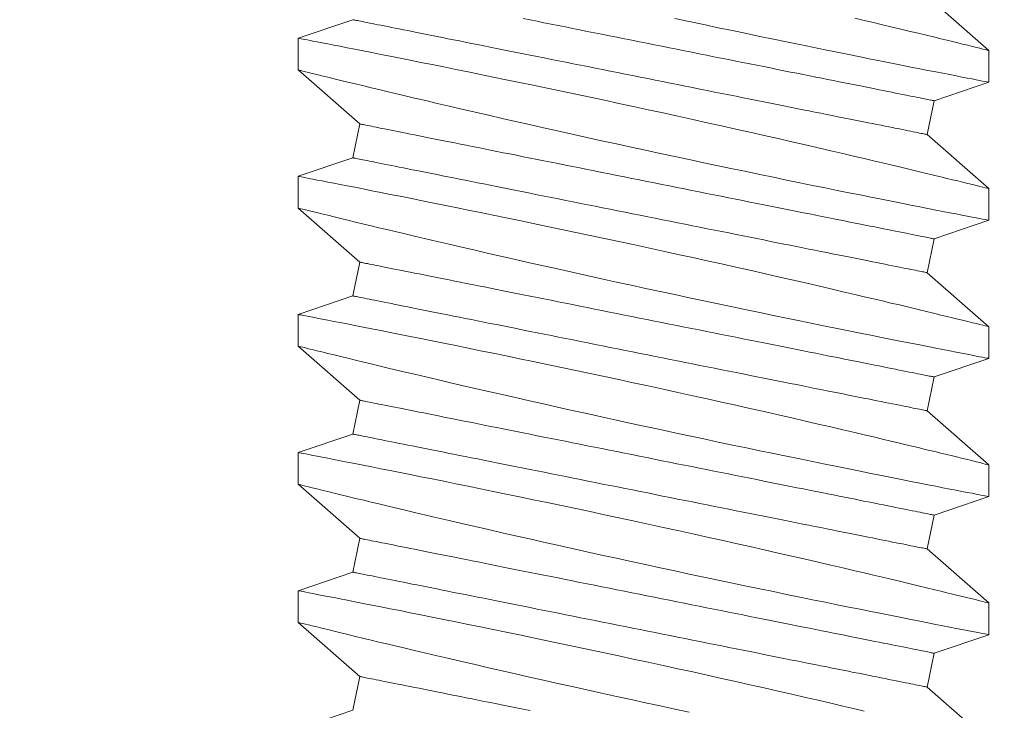
# Model space of a CAD drawing. Extents: x -36 to 303, y -31 to 171.
# Drawn here: x 93 to 94, y 9 to 9 of the extents above; entities that cross this region are included whole.
import ezdxf

# ---------------------------------------------------------------- set-up
doc = ezdxf.new("R2010")
doc.units = 0
doc.header["$MEASUREMENT"] = 0
doc.layers.get('0').update_dxf_attribs({"linetype": 'CONTINUOUS', "lineweight": 15})
doc.layers.get('DEFPOINTS').update_dxf_attribs({"linetype": 'CONTINUOUS'})
doc.layers.add('Text', color=7, linetype='CONTINUOUS')
doc.styles.add('ROMAND', font='romand.shx', dxfattribs={"oblique": 15})
doc.dimstyles.new('ROMAND', dxfattribs={"dimscale": 15, "dimtxt": 0.125, "dimasz": 0.125, "dimexe": 0.0625, "dimexo": 0.0625, "dimgap": 0.09, "dimtad": 0, "dimtih": 1, "dimtoh": 1, "dimdec": 3, "dimzin": 0, "dimdsep": 46, "dimlunit": 4, "dimtxsty": 'ROMAND', "dimcen": 0, "dimadec": 0, "dimazin": 0, "dimtfac": 1, "dimtdec": 3, "dimtofl": 0, "dimtmove": 0, "dimatfit": 3, "dimfxl": 0, "dimtolj": 1, "dimtzin": 0, "dimarcsym": 0})

# ---------------------------------------------------------------- blocks, each defined once
blk = doc.blocks.new('*D5')
at = {"layer": 'DEFPOINTS', "color": 0}
for p in [(92.87353, 12.14379), (93.90734, 11.26582)]:
    blk.add_point(p, dxfattribs=at)
at = {"layer": 'Text', "color": 0, "lineweight": -2}
for p, q in [((98.43381, 7.4217), (94.47901, 10.78033)), ((99.18381, 7.4217), (98.43381, 7.4217))]:
    blk.add_line(p, q, dxfattribs=at)
at = {"layer": 'Text', "color": 0}
blk.add_solid([(94.55992, 10.87561), (94.39809, 10.68505), (93.90734, 11.26582)], dxfattribs=at)
at = {"layer": 'Text', "color": 0, "insert": (106.18143, 7.4217), "char_height": 0.75, "attachment_point": 5, "style": 'ROMAND'}
blk.add_mtext('\\A1;BALLAST MOUNTED ON\\PCAST ALUMINUM BASE', dxfattribs=at)

msp = doc.modelspace()

# ---------------------------------------------------------------- linework, layer by layer
for p, q in [((93.50754, 9.2212), (93.52006, 9.21021)), ((93.37943, 9.21271), (93.39057, 9.21647)), ((93.37943, 9.20624), (93.37943, 9.21271)), ((93.52006, 9.21021), (93.52006, 9.20374)), ((93.39195, 9.19524), (93.37943, 9.20624)), ((93.52006, 9.20374), (93.50892, 9.19997)), ((93.50892, 9.19997), (93.50754, 9.19308)), ((93.39057, 9.18835), (93.39195, 9.19524)), ((93.50754, 9.19308), (93.52006, 9.18208)), ((93.37943, 9.18458), (93.39057, 9.18835)), ((93.37943, 9.17811), (93.37943, 9.18458)), ((93.52006, 9.18208), (93.52006, 9.17562)), ((93.39195, 9.16712), (93.37943, 9.17812)), ((93.52006, 9.17562), (93.50892, 9.17185)), ((93.50892, 9.17185), (93.50754, 9.16495)), ((93.39057, 9.16022), (93.39195, 9.16712)), ((93.50754, 9.16495), (93.52006, 9.15396)), ((93.37943, 9.15646), (93.39057, 9.16022)), ((93.37943, 9.14999), (93.37943, 9.15646)), ((93.52006, 9.15396), (93.52006, 9.14749)), ((93.39195, 9.13899), (93.37943, 9.14999)), ((93.52006, 9.14749), (93.50892, 9.14372)), ((93.50892, 9.14372), (93.50754, 9.13683)), ((93.39057, 9.1321), (93.39195, 9.13899)), ((93.50754, 9.13683), (93.52006, 9.12583)), ((93.37943, 9.12833), (93.39057, 9.1321)), ((93.37943, 9.12186), (93.37943, 9.12833)), ((93.52006, 9.12583), (93.52006, 9.11937)), ((93.39195, 9.11087), (93.37943, 9.12187)), ((93.52006, 9.11937), (93.50892, 9.1156)), ((93.50892, 9.1156), (93.50754, 9.1087)), ((93.39057, 9.10397), (93.39195, 9.11087)), ((93.50754, 9.1087), (93.52006, 9.09771)), ((93.37943, 9.10021), (93.39057, 9.10397)), ((93.37943, 9.09374), (93.37943, 9.10021)), ((93.52006, 9.09771), (93.52006, 9.09124)), ((93.39195, 9.08274), (93.37943, 9.09374)), ((93.52006, 9.09124), (93.50892, 9.08747)), ((93.50892, 9.08747), (93.50754, 9.08058)), ((93.39057, 9.07585), (93.39195, 9.08274)), ((93.50754, 9.08058), (93.52006, 9.06958)), ((93.37943, 9.07208), (93.39057, 9.07585))]:
    msp.add_line(p, q)
at = {"color": 8, "flags": 128}
for points in [[(93.39057, 9.21647), (93.39059, 9.21647), (93.39065, 9.21646), (93.39075, 9.21644), (93.39089, 9.21641), (93.39107, 9.21637), (93.39129, 9.21633), (93.39155, 9.21628), (93.39185, 9.21622), (93.39218, 9.21615), (93.39256, 9.21608), (93.39298, 9.21599), (93.39343, 9.2159), (93.39392, 9.2158), (93.39445, 9.2157), (93.39502, 9.21558), (93.39562, 9.21546), (93.39626, 9.21533), (93.39694, 9.2152), (93.39765, 9.21506), (93.3984, 9.21491), (93.39919, 9.21475), (93.4, 9.21459), (93.40085, 9.21442), (93.40174, 9.21424), (93.40265, 9.21406), (93.4036, 9.21387), (93.40458, 9.21367), (93.40559, 9.21347), (93.40663, 9.21326), (93.4077, 9.21305), (93.40879, 9.21283), (93.40992, 9.2126), (93.41107, 9.21237), (93.41225, 9.21214), (93.41345, 9.2119), (93.41468, 9.21165), (93.41593, 9.2114), (93.4172, 9.21115), (93.41849, 9.21089), (93.41981, 9.21063), (93.42115, 9.21036), (93.4225, 9.21009), (93.42387, 9.20981), (93.42527, 9.20953), (93.42667, 9.20925), (93.42809, 9.20897), (93.42953, 9.20868), (93.43098, 9.20839), (93.43244, 9.2081), (93.43392, 9.2078), (93.4354, 9.20751), (93.43689, 9.20721), (93.4384, 9.20691), (93.43991, 9.20661), (93.44142, 9.2063), (93.44294, 9.206), (93.44447, 9.20569), (93.44599, 9.20539), (93.44752, 9.20508), (93.44905, 9.20478), (93.45059, 9.20447), (93.45212, 9.20416), (93.45364, 9.20386), (93.45517, 9.20355), (93.45669, 9.20325), (93.4582, 9.20295), (93.45971, 9.20264), (93.46121, 9.20234), (93.46271, 9.20205), (93.46419, 9.20175), (93.46567, 9.20145), (93.46713, 9.20116), (93.46858, 9.20087), (93.47001, 9.20058), (93.47144, 9.2003), (93.47284, 9.20002), (93.47423, 9.19974), (93.47561, 9.19947), (93.47696, 9.19919), (93.4783, 9.19893), (93.47961, 9.19866), (93.48091, 9.19841), (93.48218, 9.19815), (93.48343, 9.1979), (93.48466, 9.19766), (93.48586, 9.19742), (93.48704, 9.19718), (93.48819, 9.19695), (93.48931, 9.19672), (93.49041, 9.19651), (93.49148, 9.19629), (93.49252, 9.19608), (93.49353, 9.19588), (93.49451, 9.19569), (93.49546, 9.1955), (93.49637, 9.19531), (93.49726, 9.19514), (93.49811, 9.19497), (93.49892, 9.1948), (93.49971, 9.19465), (93.50045, 9.1945), (93.50117, 9.19435), (93.50184, 9.19422), (93.50249, 9.19409), (93.50309, 9.19397), (93.50366, 9.19386), (93.50419, 9.19375), (93.50468, 9.19365), (93.50513, 9.19356), (93.50555, 9.19348), (93.50593, 9.1934), (93.50626, 9.19333), (93.50656, 9.19327), (93.50682, 9.19322), (93.50704, 9.19318), (93.50722, 9.19314), (93.50736, 9.19312), (93.50746, 9.1931), (93.50752, 9.19308), (93.50754, 9.19308)], [(93.42525, 9.21671), (93.42664, 9.21643), (93.42805, 9.21615), (93.42947, 9.21586), (93.43091, 9.21558), (93.43236, 9.21529), (93.43382, 9.21499), (93.4353, 9.2147), (93.43678, 9.2144), (93.43827, 9.2141), (93.43977, 9.2138), (93.44128, 9.2135), (93.4428, 9.2132), (93.44432, 9.21289), (93.44584, 9.21259), (93.44737, 9.21228), (93.4489, 9.21198), (93.45043, 9.21167), (93.45196, 9.21137), (93.45349, 9.21106), (93.45502, 9.21075), (93.45655, 9.21045), (93.45807, 9.21014), (93.45958, 9.20984), (93.46109, 9.20954), (93.46259, 9.20924), (93.46409, 9.20894), (93.46557, 9.20864), (93.46704, 9.20835), (93.46851, 9.20806), (93.46996, 9.20777), (93.47139, 9.20748), (93.47282, 9.20719), (93.47422, 9.20691), (93.47561, 9.20664), (93.47699, 9.20636), (93.47834, 9.20609), (93.47968, 9.20582), (93.48099, 9.20556), (93.48229, 9.2053), (93.48356, 9.20505), (93.48481, 9.2048), (93.48604, 9.20455), (93.48724, 9.20431), (93.48842, 9.20407), (93.48957, 9.20384), (93.49069, 9.20362), (93.49179, 9.2034), (93.49286, 9.20319), (93.4939, 9.20298), (93.49491, 9.20278), (93.49589, 9.20258), (93.49683, 9.20239), (93.49775, 9.20221), (93.49863, 9.20203), (93.49949, 9.20186), (93.5003, 9.2017), (93.50109, 9.20154), (93.50183, 9.20139), (93.50255, 9.20125), (93.50322, 9.20111), (93.50386, 9.20099), (93.50447, 9.20086), (93.50504, 9.20075), (93.50557, 9.20064), (93.50606, 9.20055), (93.50651, 9.20046), (93.50693, 9.20037), (93.50731, 9.2003), (93.50764, 9.20023), (93.50794, 9.20017), (93.5082, 9.20012), (93.50842, 9.20007), (93.5086, 9.20004), (93.50874, 9.20001), (93.50884, 9.19999), (93.5089, 9.19998), (93.50892, 9.19997)], [(93.52004, 9.20374), (93.52004, 9.20374), (93.51991, 9.20377), (93.51965, 9.20382), (93.51927, 9.20389), (93.51879, 9.20399), (93.51819, 9.2041), (93.51747, 9.20424), (93.51665, 9.2044), (93.51568, 9.20459), (93.5146, 9.2048), (93.51341, 9.20503), (93.5121, 9.20529), (93.51073, 9.20556), (93.50925, 9.20585), (93.50767, 9.20616), (93.506, 9.20649), (93.50418, 9.20684), (93.50227, 9.20722), (93.50027, 9.20762), (93.49819, 9.20804), (93.49605, 9.20846), (93.49384, 9.20891), (93.49155, 9.20937), (93.4892, 9.20984), (93.48671, 9.21035), (93.48416, 9.21087), (93.48155, 9.2114), (93.47889, 9.21195), (93.4762, 9.21251), (93.47346, 9.21307), (93.47069, 9.21365), (93.46788, 9.21424), (93.46497, 9.21485), (93.46203, 9.21547), (93.45906, 9.2161), (93.45609, 9.21674)], [(93.49276, 9.21678), (93.49469, 9.21632), (93.49656, 9.21588), (93.49838, 9.21545), (93.50014, 9.21503), (93.50184, 9.21463), (93.50379, 9.21416), (93.50564, 9.21372), (93.50739, 9.2133), (93.50904, 9.2129), (93.51032, 9.21259), (93.51153, 9.2123), (93.51267, 9.21202), (93.51373, 9.21176), (93.51471, 9.21152), (93.51576, 9.21126), (93.51671, 9.21103), (93.51754, 9.21083), (93.51825, 9.21065), (93.51887, 9.2105), (93.51935, 9.21038), (93.51971, 9.21029), (93.51995, 9.21023), (93.52005, 9.21021), (93.52004, 9.21021)], [(93.37943, 9.21271), (93.37943, 9.21271), (93.3795, 9.21269), (93.37969, 9.21266), (93.37999, 9.2126), (93.38041, 9.21252), (93.38094, 9.21241), (93.38161, 9.21228), (93.3824, 9.21213), (93.38331, 9.21196), (93.38433, 9.21176), (93.38544, 9.21154), (93.38665, 9.2113), (93.38797, 9.21105), (93.38939, 9.21077), (93.39095, 9.21046), (93.39262, 9.21013), (93.39438, 9.20979), (93.39624, 9.20942), (93.39815, 9.20904), (93.40015, 9.20864), (93.40224, 9.20823), (93.40439, 9.20779), (93.40669, 9.20733), (93.40906, 9.20685), (93.41151, 9.20636), (93.41401, 9.20585), (93.41655, 9.20533), (93.41915, 9.2048), (93.4218, 9.20425), (93.42449, 9.20369), (93.4273, 9.20311), (93.43015, 9.20251), (93.43303, 9.20191), (93.43594, 9.2013), (93.43885, 9.20068), (93.44178, 9.20006), (93.44472, 9.19943), (93.44766, 9.19879), (93.45069, 9.19814), (93.45373, 9.19748), (93.45675, 9.19682), (93.45976, 9.19615), (93.4627, 9.1955), (93.46562, 9.19485), (93.46852, 9.19421), (93.47138, 9.19356), (93.47428, 9.19291), (93.47714, 9.19226), (93.47995, 9.19162), (93.4827, 9.19099), (93.48531, 9.19038), (93.48786, 9.18979), (93.49035, 9.18921), (93.49276, 9.18865), (93.49469, 9.1882), (93.49656, 9.18776), (93.49838, 9.18732), (93.50014, 9.18691), (93.50184, 9.1865), (93.50379, 9.18604), (93.50564, 9.18559), (93.50739, 9.18517), (93.50904, 9.18477), (93.51032, 9.18446), (93.51153, 9.18417), (93.51267, 9.18389), (93.51373, 9.18364), (93.51471, 9.1834), (93.51576, 9.18314), (93.51671, 9.18291), (93.51754, 9.1827), (93.51825, 9.18253), (93.51887, 9.18238), (93.51935, 9.18225), (93.51971, 9.18217), (93.51995, 9.18211), (93.52005, 9.18208), (93.52004, 9.18208)], [(93.52004, 9.17562), (93.52004, 9.17562), (93.51991, 9.17564), (93.51965, 9.17569), (93.51927, 9.17577), (93.51879, 9.17586), (93.51819, 9.17598), (93.51747, 9.17612), (93.51665, 9.17628), (93.51568, 9.17646), (93.5146, 9.17667), (93.51341, 9.17691), (93.5121, 9.17716), (93.51073, 9.17743), (93.50925, 9.17772), (93.50767, 9.17803), (93.506, 9.17836), (93.50418, 9.17872), (93.50227, 9.1791), (93.50027, 9.17949), (93.49819, 9.17991), (93.49605, 9.18034), (93.49384, 9.18078), (93.49155, 9.18124), (93.4892, 9.18172), (93.48671, 9.18222), (93.48416, 9.18274), (93.48155, 9.18328), (93.47889, 9.18383), (93.4762, 9.18438), (93.47346, 9.18495), (93.47069, 9.18553), (93.46788, 9.18611), (93.46497, 9.18673), (93.46203, 9.18735), (93.45906, 9.18798), (93.45609, 9.18861), (93.45313, 9.18925), (93.45016, 9.18989), (93.4472, 9.19053), (93.44424, 9.19118), (93.44121, 9.19184), (93.43819, 9.19251), (93.4352, 9.19317), (93.43223, 9.19383), (93.42935, 9.19448), (93.42651, 9.19512), (93.4237, 9.19576), (93.42095, 9.19638), (93.41816, 9.19702), (93.41544, 9.19765), (93.41277, 9.19826), (93.41018, 9.19887), (93.40775, 9.19943), (93.40539, 9.19999), (93.40311, 9.20052), (93.40091, 9.20104), (93.39916, 9.20146), (93.39748, 9.20186), (93.39585, 9.20225), (93.39429, 9.20262), (93.3928, 9.20298), (93.39112, 9.20339), (93.38955, 9.20377), (93.38807, 9.20412), (93.38671, 9.20446), (93.38542, 9.20477), (93.38425, 9.20506), (93.3832, 9.20532), (93.38227, 9.20554), (93.38152, 9.20573), (93.38088, 9.20589), (93.38035, 9.20601), (93.37994, 9.20612), (93.37965, 9.20619), (93.37948, 9.20623), (93.37944, 9.20624)], [(93.39195, 9.19524), (93.39197, 9.19524), (93.39203, 9.19523), (93.39213, 9.19521), (93.39227, 9.19518), (93.39245, 9.19514), (93.39267, 9.1951), (93.39293, 9.19505), (93.39322, 9.19499), (93.39356, 9.19492), (93.39394, 9.19485), (93.39435, 9.19476), (93.39481, 9.19467), (93.3953, 9.19457), (93.39583, 9.19447), (93.3964, 9.19435), (93.397, 9.19423), (93.39764, 9.1941), (93.39832, 9.19397), (93.39903, 9.19383), (93.39978, 9.19368), (93.40056, 9.19352), (93.40138, 9.19336), (93.40223, 9.19319), (93.40312, 9.19301), (93.40403, 9.19283), (93.40498, 9.19264), (93.40596, 9.19244), (93.40697, 9.19224), (93.40801, 9.19203), (93.40908, 9.19182), (93.41017, 9.1916), (93.4113, 9.19137), (93.41245, 9.19114), (93.41363, 9.19091), (93.41483, 9.19067), (93.41606, 9.19042), (93.41731, 9.19017), (93.41858, 9.18992), (93.41987, 9.18966), (93.42119, 9.18939), (93.42253, 9.18913), (93.42388, 9.18886), (93.42525, 9.18858), (93.42664, 9.1883), (93.42805, 9.18802), (93.42947, 9.18774), (93.43091, 9.18745), (93.43236, 9.18716), (93.43382, 9.18687), (93.4353, 9.18657), (93.43678, 9.18628), (93.43827, 9.18598), (93.43977, 9.18568), (93.44128, 9.18538), (93.4428, 9.18507), (93.44432, 9.18477), (93.44584, 9.18446), (93.44737, 9.18416), (93.4489, 9.18385), (93.45043, 9.18355), (93.45196, 9.18324), (93.45349, 9.18293), (93.45502, 9.18263), (93.45655, 9.18232), (93.45807, 9.18202), (93.45958, 9.18172), (93.46109, 9.18141), (93.46259, 9.18111), (93.46409, 9.18082), (93.46557, 9.18052), (93.46704, 9.18022), (93.46851, 9.17993), (93.46996, 9.17964), (93.47139, 9.17935), (93.47282, 9.17907), (93.47422, 9.17879), (93.47561, 9.17851), (93.47699, 9.17824), (93.47834, 9.17796), (93.47968, 9.1777), (93.48099, 9.17743), (93.48229, 9.17718), (93.48356, 9.17692), (93.48481, 9.17667), (93.48604, 9.17643), (93.48724, 9.17618), (93.48842, 9.17595), (93.48957, 9.17572), (93.49069, 9.17549), (93.49179, 9.17527), (93.49286, 9.17506), (93.4939, 9.17485), (93.49491, 9.17465), (93.49589, 9.17446), (93.49683, 9.17427), (93.49775, 9.17408), (93.49863, 9.17391), (93.49949, 9.17374), (93.5003, 9.17357), (93.50109, 9.17342), (93.50183, 9.17327), (93.50255, 9.17312), (93.50322, 9.17299), (93.50386, 9.17286), (93.50447, 9.17274), (93.50504, 9.17263), (93.50557, 9.17252), (93.50606, 9.17242), (93.50651, 9.17233), (93.50693, 9.17225), (93.50731, 9.17217), (93.50764, 9.1721), (93.50794, 9.17204), (93.5082, 9.17199), (93.50842, 9.17195), (93.5086, 9.17191), (93.50874, 9.17188), (93.50884, 9.17186), (93.5089, 9.17185), (93.50892, 9.17185)], [(93.39057, 9.18835), (93.39059, 9.18835), (93.39065, 9.18833), (93.39075, 9.18831), (93.39089, 9.18828), (93.39107, 9.18825), (93.39129, 9.18821), (93.39155, 9.18815), (93.39185, 9.18809), (93.39218, 9.18803), (93.39256, 9.18795), (93.39298, 9.18787), (93.39343, 9.18778), (93.39392, 9.18768), (93.39445, 9.18757), (93.39502, 9.18746), (93.39562, 9.18734), (93.39626, 9.18721), (93.39694, 9.18707), (93.39765, 9.18693), (93.3984, 9.18678), (93.39919, 9.18663), (93.4, 9.18646), (93.40085, 9.18629), (93.40174, 9.18612), (93.40265, 9.18593), (93.4036, 9.18574), (93.40458, 9.18555), (93.40559, 9.18534), (93.40663, 9.18514), (93.4077, 9.18492), (93.40879, 9.1847), (93.40992, 9.18448), (93.41107, 9.18425), (93.41225, 9.18401), (93.41345, 9.18377), (93.41468, 9.18353), (93.41593, 9.18328), (93.4172, 9.18302), (93.41849, 9.18276), (93.41981, 9.1825), (93.42115, 9.18223), (93.4225, 9.18196), (93.42387, 9.18169), (93.42527, 9.18141), (93.42667, 9.18113), (93.42809, 9.18084), (93.42953, 9.18056), (93.43098, 9.18027), (93.43244, 9.17997), (93.43392, 9.17968), (93.4354, 9.17938), (93.43689, 9.17908), (93.4384, 9.17878), (93.43991, 9.17848), (93.44142, 9.17818), (93.44294, 9.17787), (93.44447, 9.17757), (93.44599, 9.17726), (93.44752, 9.17696), (93.44905, 9.17665), (93.45059, 9.17635), (93.45212, 9.17604), (93.45364, 9.17573), (93.45517, 9.17543), (93.45669, 9.17512), (93.4582, 9.17482), (93.45971, 9.17452), (93.46121, 9.17422), (93.46271, 9.17392), (93.46419, 9.17362), (93.46567, 9.17333), (93.46713, 9.17304), (93.46858, 9.17275), (93.47001, 9.17246), (93.47144, 9.17218), (93.47284, 9.17189), (93.47423, 9.17162), (93.47561, 9.17134), (93.47696, 9.17107), (93.4783, 9.1708), (93.47961, 9.17054), (93.48091, 9.17028), (93.48218, 9.17003), (93.48343, 9.16978), (93.48466, 9.16953), (93.48586, 9.16929), (93.48704, 9.16905), (93.48819, 9.16882), (93.48931, 9.1686), (93.49041, 9.16838), (93.49148, 9.16817), (93.49252, 9.16796), (93.49353, 9.16776), (93.49451, 9.16756), (93.49546, 9.16737), (93.49637, 9.16719), (93.49726, 9.16701), (93.49811, 9.16684), (93.49892, 9.16668), (93.49971, 9.16652), (93.50045, 9.16637), (93.50117, 9.16623), (93.50184, 9.16609), (93.50249, 9.16597), (93.50309, 9.16584), (93.50366, 9.16573), (93.50419, 9.16562), (93.50468, 9.16553), (93.50513, 9.16544), (93.50555, 9.16535), (93.50593, 9.16528), (93.50626, 9.16521), (93.50656, 9.16515), (93.50682, 9.1651), (93.50704, 9.16505), (93.50722, 9.16502), (93.50736, 9.16499), (93.50746, 9.16497), (93.50752, 9.16496), (93.50754, 9.16495)], [(93.37943, 9.18458), (93.37943, 9.18458), (93.3795, 9.18457), (93.37969, 9.18453), (93.37999, 9.18447), (93.38041, 9.18439), (93.38094, 9.18429), (93.38161, 9.18416), (93.3824, 9.18401), (93.38331, 9.18383), (93.38433, 9.18363), (93.38544, 9.18342), (93.38665, 9.18318), (93.38797, 9.18292), (93.38939, 9.18264), (93.39095, 9.18234), (93.39262, 9.18201), (93.39438, 9.18166), (93.39624, 9.18129), (93.39815, 9.18091), (93.40015, 9.18052), (93.40224, 9.1801), (93.40439, 9.17967), (93.40669, 9.17921), (93.40906, 9.17873), (93.41151, 9.17823), (93.41401, 9.17772), (93.41655, 9.1772), (93.41915, 9.17667), (93.4218, 9.17613), (93.42449, 9.17557), (93.4273, 9.17498), (93.43015, 9.17439), (93.43303, 9.17378), (93.43594, 9.17317), (93.43885, 9.17255), (93.44178, 9.17193), (93.44472, 9.1713), (93.44766, 9.17067), (93.45069, 9.17001), (93.45373, 9.16935), (93.45675, 9.16869), (93.45976, 9.16803), (93.4627, 9.16738), (93.46562, 9.16673), (93.46852, 9.16608), (93.47138, 9.16544), (93.47428, 9.16478), (93.47714, 9.16413), (93.47995, 9.16349), (93.4827, 9.16286), (93.48531, 9.16226), (93.48786, 9.16167), (93.49035, 9.16109), (93.49276, 9.16053), (93.49469, 9.16007), (93.49656, 9.15963), (93.49838, 9.1592), (93.50014, 9.15878), (93.50184, 9.15838), (93.50379, 9.15791), (93.50564, 9.15747), (93.50739, 9.15705), (93.50904, 9.15665), (93.51032, 9.15634), (93.51153, 9.15605), (93.51267, 9.15577), (93.51373, 9.15551), (93.51471, 9.15527), (93.51576, 9.15501), (93.51671, 9.15478), (93.51754, 9.15458), (93.51825, 9.1544), (93.51887, 9.15425), (93.51935, 9.15413), (93.51971, 9.15404), (93.51995, 9.15398), (93.52005, 9.15396), (93.52004, 9.15396)], [(93.52004, 9.14749), (93.52004, 9.14749), (93.51991, 9.14752), (93.51965, 9.14757), (93.51927, 9.14764), (93.51879, 9.14774), (93.51819, 9.14785), (93.51747, 9.14799), (93.51665, 9.14815), (93.51568, 9.14834), (93.5146, 9.14855), (93.51341, 9.14878), (93.5121, 9.14904), (93.51073, 9.14931), (93.50925, 9.1496), (93.50767, 9.14991), (93.506, 9.15024), (93.50418, 9.15059), (93.50227, 9.15097), (93.50027, 9.15137), (93.49819, 9.15179), (93.49605, 9.15221), (93.49384, 9.15266), (93.49155, 9.15312), (93.4892, 9.15359), (93.48671, 9.1541), (93.48416, 9.15462), (93.48155, 9.15515), (93.47889, 9.1557), (93.4762, 9.15626), (93.47346, 9.15682), (93.47069, 9.1574), (93.46788, 9.15799), (93.46497, 9.1586), (93.46203, 9.15922), (93.45906, 9.15985), (93.45609, 9.16049), (93.45313, 9.16112), (93.45016, 9.16176), (93.4472, 9.16241), (93.44424, 9.16305), (93.44121, 9.16372), (93.43819, 9.16438), (93.4352, 9.16505), (93.43223, 9.16571), (93.42935, 9.16635), (93.42651, 9.16699), (93.4237, 9.16763), (93.42095, 9.16826), (93.41816, 9.16889), (93.41544, 9.16952), (93.41277, 9.17014), (93.41018, 9.17074), (93.40775, 9.17131), (93.40539, 9.17186), (93.40311, 9.1724), (93.40091, 9.17292), (93.39916, 9.17333), (93.39748, 9.17374), (93.39585, 9.17412), (93.39429, 9.1745), (93.3928, 9.17486), (93.39112, 9.17526), (93.38955, 9.17564), (93.38807, 9.176), (93.38671, 9.17633), (93.38542, 9.17665), (93.38425, 9.17693), (93.3832, 9.17719), (93.38227, 9.17742), (93.38152, 9.1776), (93.38088, 9.17776), (93.38035, 9.17789), (93.37994, 9.17799), (93.37965, 9.17806), (93.37948, 9.17811), (93.37944, 9.17811)], [(93.39195, 9.16712), (93.39197, 9.16711), (93.39203, 9.1671), (93.39213, 9.16708), (93.39227, 9.16705), (93.39245, 9.16702), (93.39267, 9.16697), (93.39293, 9.16692), (93.39322, 9.16686), (93.39356, 9.1668), (93.39394, 9.16672), (93.39435, 9.16664), (93.39481, 9.16655), (93.3953, 9.16645), (93.39583, 9.16634), (93.3964, 9.16623), (93.397, 9.16611), (93.39764, 9.16598), (93.39832, 9.16584), (93.39903, 9.1657), (93.39978, 9.16555), (93.40056, 9.1654), (93.40138, 9.16523), (93.40223, 9.16506), (93.40312, 9.16488), (93.40403, 9.1647), (93.40498, 9.16451), (93.40596, 9.16432), (93.40697, 9.16411), (93.40801, 9.16391), (93.40908, 9.16369), (93.41017, 9.16347), (93.4113, 9.16325), (93.41245, 9.16302), (93.41363, 9.16278), (93.41483, 9.16254), (93.41606, 9.1623), (93.41731, 9.16205), (93.41858, 9.16179), (93.41987, 9.16153), (93.42119, 9.16127), (93.42253, 9.161), (93.42388, 9.16073), (93.42525, 9.16046), (93.42664, 9.16018), (93.42805, 9.1599), (93.42947, 9.15961), (93.43091, 9.15933), (93.43236, 9.15904), (93.43382, 9.15874), (93.4353, 9.15845), (93.43678, 9.15815), (93.43827, 9.15785), (93.43977, 9.15755), (93.44128, 9.15725), (93.4428, 9.15695), (93.44432, 9.15664), (93.44584, 9.15634), (93.44737, 9.15603), (93.4489, 9.15573), (93.45043, 9.15542), (93.45196, 9.15512), (93.45349, 9.15481), (93.45502, 9.1545), (93.45655, 9.1542), (93.45807, 9.15389), (93.45958, 9.15359), (93.46109, 9.15329), (93.46259, 9.15299), (93.46409, 9.15269), (93.46557, 9.15239), (93.46704, 9.1521), (93.46851, 9.15181), (93.46996, 9.15152), (93.47139, 9.15123), (93.47282, 9.15094), (93.47422, 9.15066), (93.47561, 9.15039), (93.47699, 9.15011), (93.47834, 9.14984), (93.47968, 9.14957), (93.48099, 9.14931), (93.48229, 9.14905), (93.48356, 9.1488), (93.48481, 9.14855), (93.48604, 9.1483), (93.48724, 9.14806), (93.48842, 9.14782), (93.48957, 9.14759), (93.49069, 9.14737), (93.49179, 9.14715), (93.49286, 9.14694), (93.4939, 9.14673), (93.49491, 9.14653), (93.49589, 9.14633), (93.49683, 9.14614), (93.49775, 9.14596), (93.49863, 9.14578), (93.49949, 9.14561), (93.5003, 9.14545), (93.50109, 9.14529), (93.50183, 9.14514), (93.50255, 9.145), (93.50322, 9.14486), (93.50386, 9.14473), (93.50447, 9.14461), (93.50504, 9.1445), (93.50557, 9.14439), (93.50606, 9.1443), (93.50651, 9.14421), (93.50693, 9.14412), (93.50731, 9.14405), (93.50764, 9.14398), (93.50794, 9.14392), (93.5082, 9.14387), (93.50842, 9.14382), (93.5086, 9.14379), (93.50874, 9.14376), (93.50884, 9.14374), (93.5089, 9.14373), (93.50892, 9.14372)], [(93.39057, 9.16022), (93.39059, 9.16022), (93.39065, 9.16021), (93.39075, 9.16019), (93.39089, 9.16016), (93.39107, 9.16012), (93.39129, 9.16008), (93.39155, 9.16003), (93.39185, 9.15997), (93.39218, 9.1599), (93.39256, 9.15983), (93.39298, 9.15974), (93.39343, 9.15965), (93.39392, 9.15955), (93.39445, 9.15945), (93.39502, 9.15933), (93.39562, 9.15921), (93.39626, 9.15908), (93.39694, 9.15895), (93.39765, 9.15881), (93.3984, 9.15866), (93.39919, 9.1585), (93.4, 9.15834), (93.40085, 9.15817), (93.40174, 9.15799), (93.40265, 9.15781), (93.4036, 9.15762), (93.40458, 9.15742), (93.40559, 9.15722), (93.40663, 9.15701), (93.4077, 9.1568), (93.40879, 9.15658), (93.40992, 9.15635), (93.41107, 9.15612), (93.41225, 9.15589), (93.41345, 9.15565), (93.41468, 9.1554), (93.41593, 9.15515), (93.4172, 9.1549), (93.41849, 9.15464), (93.41981, 9.15438), (93.42115, 9.15411), (93.4225, 9.15384), (93.42387, 9.15356), (93.42527, 9.15328), (93.42667, 9.153), (93.42809, 9.15272), (93.42953, 9.15243), (93.43098, 9.15214), (93.43244, 9.15185), (93.43392, 9.15155), (93.4354, 9.15126), (93.43689, 9.15096), (93.4384, 9.15066), (93.43991, 9.15036), (93.44142, 9.15005), (93.44294, 9.14975), (93.44447, 9.14944), (93.44599, 9.14914), (93.44752, 9.14883), (93.44905, 9.14853), (93.45059, 9.14822), (93.45212, 9.14791), (93.45364, 9.14761), (93.45517, 9.1473), (93.45669, 9.147), (93.4582, 9.1467), (93.45971, 9.14639), (93.46121, 9.14609), (93.46271, 9.1458), (93.46419, 9.1455), (93.46567, 9.1452), (93.46713, 9.14491), (93.46858, 9.14462), (93.47001, 9.14433), (93.47144, 9.14405), (93.47284, 9.14377), (93.47423, 9.14349), (93.47561, 9.14322), (93.47696, 9.14294), (93.4783, 9.14268), (93.47961, 9.14241), (93.48091, 9.14216), (93.48218, 9.1419), (93.48343, 9.14165), (93.48466, 9.14141), (93.48586, 9.14117), (93.48704, 9.14093), (93.48819, 9.1407), (93.48931, 9.14047), (93.49041, 9.14026), (93.49148, 9.14004), (93.49252, 9.13983), (93.49353, 9.13963), (93.49451, 9.13944), (93.49546, 9.13925), (93.49637, 9.13906), (93.49726, 9.13889), (93.49811, 9.13872), (93.49892, 9.13855), (93.49971, 9.1384), (93.50045, 9.13825), (93.50117, 9.1381), (93.50184, 9.13797), (93.50249, 9.13784), (93.50309, 9.13772), (93.50366, 9.13761), (93.50419, 9.1375), (93.50468, 9.1374), (93.50513, 9.13731), (93.50555, 9.13723), (93.50593, 9.13715), (93.50626, 9.13708), (93.50656, 9.13702), (93.50682, 9.13697), (93.50704, 9.13693), (93.50722, 9.13689), (93.50736, 9.13687), (93.50746, 9.13685), (93.50752, 9.13683), (93.50754, 9.13683)], [(93.37943, 9.15646), (93.37943, 9.15646), (93.3795, 9.15644), (93.37969, 9.15641), (93.37999, 9.15635), (93.38041, 9.15627), (93.38094, 9.15616), (93.38161, 9.15603), (93.3824, 9.15588), (93.38331, 9.15571), (93.38433, 9.15551), (93.38544, 9.15529), (93.38665, 9.15505), (93.38797, 9.1548), (93.38939, 9.15452), (93.39095, 9.15421), (93.39262, 9.15388), (93.39438, 9.15354), (93.39624, 9.15317), (93.39815, 9.15279), (93.40015, 9.15239), (93.40224, 9.15198), (93.40439, 9.15154), (93.40669, 9.15108), (93.40906, 9.1506), (93.41151, 9.15011), (93.41401, 9.1496), (93.41655, 9.14908), (93.41915, 9.14855), (93.4218, 9.148), (93.42449, 9.14744), (93.4273, 9.14686), (93.43015, 9.14626), (93.43303, 9.14566), (93.43594, 9.14505), (93.43885, 9.14443), (93.44178, 9.14381), (93.44472, 9.14318), (93.44766, 9.14254), (93.45069, 9.14189), (93.45373, 9.14123), (93.45675, 9.14057), (93.45976, 9.1399), (93.4627, 9.13925), (93.46562, 9.1386), (93.46852, 9.13796), (93.47138, 9.13731), (93.47428, 9.13666), (93.47714, 9.13601), (93.47995, 9.13537), (93.4827, 9.13474), (93.48531, 9.13413), (93.48786, 9.13354), (93.49035, 9.13296), (93.49276, 9.1324), (93.49469, 9.13195), (93.49656, 9.13151), (93.49838, 9.13107), (93.50014, 9.13066), (93.50184, 9.13025), (93.50379, 9.12979), (93.50564, 9.12934), (93.50739, 9.12892), (93.50904, 9.12852), (93.51032, 9.12821), (93.51153, 9.12792), (93.51267, 9.12764), (93.51373, 9.12739), (93.51471, 9.12715), (93.51576, 9.12689), (93.51671, 9.12666), (93.51754, 9.12645), (93.51825, 9.12628), (93.51887, 9.12613), (93.51935, 9.126), (93.51971, 9.12592), (93.51995, 9.12586), (93.52005, 9.12583), (93.52004, 9.12583)], [(93.52004, 9.11937), (93.52004, 9.11937), (93.51991, 9.11939), (93.51965, 9.11944), (93.51927, 9.11952), (93.51879, 9.11961), (93.51819, 9.11973), (93.51747, 9.11987), (93.51665, 9.12003), (93.51568, 9.12021), (93.5146, 9.12042), (93.51341, 9.12066), (93.5121, 9.12091), (93.51073, 9.12118), (93.50925, 9.12147), (93.50767, 9.12178), (93.506, 9.12211), (93.50418, 9.12247), (93.50227, 9.12285), (93.50027, 9.12324), (93.49819, 9.12366), (93.49605, 9.12409), (93.49384, 9.12453), (93.49155, 9.12499), (93.4892, 9.12547), (93.48671, 9.12597), (93.48416, 9.12649), (93.48155, 9.12703), (93.47889, 9.12758), (93.4762, 9.12813), (93.47346, 9.1287), (93.47069, 9.12928), (93.46788, 9.12986), (93.46497, 9.13048), (93.46203, 9.1311), (93.45906, 9.13173), (93.45609, 9.13236), (93.45313, 9.133), (93.45016, 9.13364), (93.4472, 9.13428), (93.44424, 9.13493), (93.44121, 9.13559), (93.43819, 9.13626), (93.4352, 9.13692), (93.43223, 9.13758), (93.42935, 9.13823), (93.42651, 9.13887), (93.4237, 9.13951), (93.42095, 9.14013), (93.41816, 9.14077), (93.41544, 9.1414), (93.41277, 9.14201), (93.41018, 9.14262), (93.40775, 9.14318), (93.40539, 9.14374), (93.40311, 9.14427), (93.40091, 9.14479), (93.39916, 9.14521), (93.39748, 9.14561), (93.39585, 9.146), (93.39429, 9.14637), (93.3928, 9.14673), (93.39112, 9.14714), (93.38955, 9.14752), (93.38807, 9.14787), (93.38671, 9.14821), (93.38542, 9.14852), (93.38425, 9.14881), (93.3832, 9.14907), (93.38227, 9.14929), (93.38152, 9.14948), (93.38088, 9.14964), (93.38035, 9.14976), (93.37994, 9.14987), (93.37965, 9.14994), (93.37948, 9.14998), (93.37944, 9.14999)], [(93.39195, 9.13899), (93.39197, 9.13899), (93.39203, 9.13898), (93.39213, 9.13896), (93.39227, 9.13893), (93.39245, 9.13889), (93.39267, 9.13885), (93.39293, 9.1388), (93.39322, 9.13874), (93.39356, 9.13867), (93.39394, 9.1386), (93.39435, 9.13851), (93.39481, 9.13842), (93.3953, 9.13832), (93.39583, 9.13822), (93.3964, 9.1381), (93.397, 9.13798), (93.39764, 9.13785), (93.39832, 9.13772), (93.39903, 9.13758), (93.39978, 9.13743), (93.40056, 9.13727), (93.40138, 9.13711), (93.40223, 9.13694), (93.40312, 9.13676), (93.40403, 9.13658), (93.40498, 9.13639), (93.40596, 9.13619), (93.40697, 9.13599), (93.40801, 9.13578), (93.40908, 9.13557), (93.41017, 9.13535), (93.4113, 9.13512), (93.41245, 9.13489), (93.41363, 9.13466), (93.41483, 9.13442), (93.41606, 9.13417), (93.41731, 9.13392), (93.41858, 9.13367), (93.41987, 9.13341), (93.42119, 9.13314), (93.42253, 9.13288), (93.42388, 9.13261), (93.42525, 9.13233), (93.42664, 9.13205), (93.42805, 9.13177), (93.42947, 9.13149), (93.43091, 9.1312), (93.43236, 9.13091), (93.43382, 9.13062), (93.4353, 9.13032), (93.43678, 9.13003), (93.43827, 9.12973), (93.43977, 9.12943), (93.44128, 9.12913), (93.4428, 9.12882), (93.44432, 9.12852), (93.44584, 9.12821), (93.44737, 9.12791), (93.4489, 9.1276), (93.45043, 9.1273), (93.45196, 9.12699), (93.45349, 9.12668), (93.45502, 9.12638), (93.45655, 9.12607), (93.45807, 9.12577), (93.45958, 9.12547), (93.46109, 9.12516), (93.46259, 9.12486), (93.46409, 9.12457), (93.46557, 9.12427), (93.46704, 9.12397), (93.46851, 9.12368), (93.46996, 9.12339), (93.47139, 9.1231), (93.47282, 9.12282), (93.47422, 9.12254), (93.47561, 9.12226), (93.47699, 9.12199), (93.47834, 9.12171), (93.47968, 9.12145), (93.48099, 9.12118), (93.48229, 9.12093), (93.48356, 9.12067), (93.48481, 9.12042), (93.48604, 9.12018), (93.48724, 9.11993), (93.48842, 9.1197), (93.48957, 9.11947), (93.49069, 9.11924), (93.49179, 9.11902), (93.49286, 9.11881), (93.4939, 9.1186), (93.49491, 9.1184), (93.49589, 9.11821), (93.49683, 9.11802), (93.49775, 9.11783), (93.49863, 9.11766), (93.49949, 9.11749), (93.5003, 9.11732), (93.50109, 9.11717), (93.50183, 9.11702), (93.50255, 9.11687), (93.50322, 9.11674), (93.50386, 9.11661), (93.50447, 9.11649), (93.50504, 9.11638), (93.50557, 9.11627), (93.50606, 9.11617), (93.50651, 9.11608), (93.50693, 9.116), (93.50731, 9.11592), (93.50764, 9.11585), (93.50794, 9.11579), (93.5082, 9.11574), (93.50842, 9.1157), (93.5086, 9.11566), (93.50874, 9.11563), (93.50884, 9.11561), (93.5089, 9.1156), (93.50892, 9.1156)], [(93.39057, 9.1321), (93.39059, 9.1321), (93.39065, 9.13208), (93.39075, 9.13206), (93.39089, 9.13203), (93.39107, 9.132), (93.39129, 9.13196), (93.39155, 9.1319), (93.39185, 9.13184), (93.39218, 9.13178), (93.39256, 9.1317), (93.39298, 9.13162), (93.39343, 9.13153), (93.39392, 9.13143), (93.39445, 9.13132), (93.39502, 9.13121), (93.39562, 9.13109), (93.39626, 9.13096), (93.39694, 9.13082), (93.39765, 9.13068), (93.3984, 9.13053), (93.39919, 9.13038), (93.4, 9.13021), (93.40085, 9.13004), (93.40174, 9.12987), (93.40265, 9.12968), (93.4036, 9.12949), (93.40458, 9.1293), (93.40559, 9.12909), (93.40663, 9.12889), (93.4077, 9.12867), (93.40879, 9.12845), (93.40992, 9.12823), (93.41107, 9.128), (93.41225, 9.12776), (93.41345, 9.12752), (93.41468, 9.12728), (93.41593, 9.12703), (93.4172, 9.12677), (93.41849, 9.12651), (93.41981, 9.12625), (93.42115, 9.12598), (93.4225, 9.12571), (93.42387, 9.12544), (93.42527, 9.12516), (93.42667, 9.12488), (93.42809, 9.12459), (93.42953, 9.12431), (93.43098, 9.12402), (93.43244, 9.12372), (93.43392, 9.12343), (93.4354, 9.12313), (93.43689, 9.12283), (93.4384, 9.12253), (93.43991, 9.12223), (93.44142, 9.12193), (93.44294, 9.12162), (93.44447, 9.12132), (93.44599, 9.12101), (93.44752, 9.12071), (93.44905, 9.1204), (93.45059, 9.1201), (93.45212, 9.11979), (93.45364, 9.11948), (93.45517, 9.11918), (93.45669, 9.11887), (93.4582, 9.11857), (93.45971, 9.11827), (93.46121, 9.11797), (93.46271, 9.11767), (93.46419, 9.11737), (93.46567, 9.11708), (93.46713, 9.11679), (93.46858, 9.1165), (93.47001, 9.11621), (93.47144, 9.11593), (93.47284, 9.11564), (93.47423, 9.11537), (93.47561, 9.11509), (93.47696, 9.11482), (93.4783, 9.11455), (93.47961, 9.11429), (93.48091, 9.11403), (93.48218, 9.11378), (93.48343, 9.11353), (93.48466, 9.11328), (93.48586, 9.11304), (93.48704, 9.1128), (93.48819, 9.11257), (93.48931, 9.11235), (93.49041, 9.11213), (93.49148, 9.11192), (93.49252, 9.11171), (93.49353, 9.11151), (93.49451, 9.11131), (93.49546, 9.11112), (93.49637, 9.11094), (93.49726, 9.11076), (93.49811, 9.11059), (93.49892, 9.11043), (93.49971, 9.11027), (93.50045, 9.11012), (93.50117, 9.10998), (93.50184, 9.10984), (93.50249, 9.10972), (93.50309, 9.10959), (93.50366, 9.10948), (93.50419, 9.10937), (93.50468, 9.10928), (93.50513, 9.10919), (93.50555, 9.1091), (93.50593, 9.10903), (93.50626, 9.10896), (93.50656, 9.1089), (93.50682, 9.10885), (93.50704, 9.1088), (93.50722, 9.10877), (93.50736, 9.10874), (93.50746, 9.10872), (93.50752, 9.10871), (93.50754, 9.1087)], [(93.37943, 9.12833), (93.37943, 9.12833), (93.3795, 9.12832), (93.37969, 9.12828), (93.37999, 9.12822), (93.38041, 9.12814), (93.38094, 9.12804), (93.38161, 9.12791), (93.3824, 9.12776), (93.38331, 9.12758), (93.38433, 9.12738), (93.38544, 9.12717), (93.38665, 9.12693), (93.38797, 9.12667), (93.38939, 9.12639), (93.39095, 9.12609), (93.39262, 9.12576), (93.39438, 9.12541), (93.39624, 9.12504), (93.39815, 9.12466), (93.40015, 9.12427), (93.40224, 9.12385), (93.40439, 9.12342), (93.40669, 9.12296), (93.40906, 9.12248), (93.41151, 9.12198), (93.41401, 9.12147), (93.41655, 9.12095), (93.41915, 9.12042), (93.4218, 9.11988), (93.42449, 9.11932), (93.4273, 9.11873), (93.43015, 9.11814), (93.43303, 9.11753), (93.43594, 9.11692), (93.43885, 9.1163), (93.44178, 9.11568), (93.44472, 9.11505), (93.44766, 9.11442), (93.45069, 9.11376), (93.45373, 9.1131), (93.45675, 9.11244), (93.45976, 9.11178), (93.4627, 9.11113), (93.46562, 9.11048), (93.46852, 9.10983), (93.47138, 9.10919), (93.47428, 9.10853), (93.47714, 9.10788), (93.47995, 9.10724), (93.4827, 9.10661), (93.48531, 9.10601), (93.48786, 9.10542), (93.49035, 9.10484), (93.49276, 9.10428), (93.49469, 9.10382), (93.49656, 9.10338), (93.49838, 9.10295), (93.50014, 9.10253), (93.50184, 9.10213), (93.50379, 9.10166), (93.50564, 9.10122), (93.50739, 9.1008), (93.50904, 9.1004), (93.51032, 9.10009), (93.51153, 9.0998), (93.51267, 9.09952), (93.51373, 9.09926), (93.51471, 9.09902), (93.51576, 9.09876), (93.51671, 9.09853), (93.51754, 9.09833), (93.51825, 9.09815), (93.51887, 9.098), (93.51935, 9.09788), (93.51971, 9.09779), (93.51995, 9.09773), (93.52005, 9.09771), (93.52004, 9.09771)], [(93.52004, 9.09124), (93.52004, 9.09124), (93.51991, 9.09127), (93.51965, 9.09132), (93.51927, 9.09139), (93.51879, 9.09149), (93.51819, 9.0916), (93.51747, 9.09174), (93.51665, 9.0919), (93.51568, 9.09209), (93.5146, 9.0923), (93.51341, 9.09253), (93.5121, 9.09279), (93.51073, 9.09306), (93.50925, 9.09335), (93.50767, 9.09366), (93.506, 9.09399), (93.50418, 9.09434), (93.50227, 9.09472), (93.50027, 9.09512), (93.49819, 9.09554), (93.49605, 9.09596), (93.49384, 9.09641), (93.49155, 9.09687), (93.4892, 9.09734), (93.48671, 9.09785), (93.48416, 9.09837), (93.48155, 9.0989), (93.47889, 9.09945), (93.4762, 9.10001), (93.47346, 9.10057), (93.47069, 9.10115), (93.46788, 9.10174), (93.46497, 9.10235), (93.46203, 9.10297), (93.45906, 9.1036), (93.45609, 9.10424), (93.45313, 9.10487), (93.45016, 9.10551), (93.4472, 9.10616), (93.44424, 9.1068), (93.44121, 9.10747), (93.43819, 9.10813), (93.4352, 9.1088), (93.43223, 9.10946), (93.42935, 9.1101), (93.42651, 9.11074), (93.4237, 9.11138), (93.42095, 9.11201), (93.41816, 9.11264), (93.41544, 9.11327), (93.41277, 9.11389), (93.41018, 9.11449), (93.40775, 9.11506), (93.40539, 9.11561), (93.40311, 9.11615), (93.40091, 9.11667), (93.39916, 9.11708), (93.39748, 9.11749), (93.39585, 9.11787), (93.39429, 9.11825), (93.3928, 9.11861), (93.39112, 9.11901), (93.38955, 9.11939), (93.38807, 9.11975), (93.38671, 9.12008), (93.38542, 9.1204), (93.38425, 9.12068), (93.3832, 9.12094), (93.38227, 9.12117), (93.38152, 9.12135), (93.38088, 9.12151), (93.38035, 9.12164), (93.37994, 9.12174), (93.37965, 9.12181), (93.37948, 9.12186), (93.37944, 9.12186)], [(93.39195, 9.11087), (93.39197, 9.11086), (93.39203, 9.11085), (93.39213, 9.11083), (93.39227, 9.1108), (93.39245, 9.11077), (93.39267, 9.11072), (93.39293, 9.11067), (93.39322, 9.11061), (93.39356, 9.11055), (93.39394, 9.11047), (93.39435, 9.11039), (93.39481, 9.1103), (93.3953, 9.1102), (93.39583, 9.11009), (93.3964, 9.10998), (93.397, 9.10986), (93.39764, 9.10973), (93.39832, 9.10959), (93.39903, 9.10945), (93.39978, 9.1093), (93.40056, 9.10915), (93.40138, 9.10898), (93.40223, 9.10881), (93.40312, 9.10863), (93.40403, 9.10845), (93.40498, 9.10826), (93.40596, 9.10807), (93.40697, 9.10786), (93.40801, 9.10766), (93.40908, 9.10744), (93.41017, 9.10722), (93.4113, 9.107), (93.41245, 9.10677), (93.41363, 9.10653), (93.41483, 9.10629), (93.41606, 9.10605), (93.41731, 9.1058), (93.41858, 9.10554), (93.41987, 9.10528), (93.42119, 9.10502), (93.42253, 9.10475), (93.42388, 9.10448), (93.42525, 9.10421), (93.42664, 9.10393), (93.42805, 9.10365), (93.42947, 9.10336), (93.43091, 9.10308), (93.43236, 9.10279), (93.43382, 9.10249), (93.4353, 9.1022), (93.43678, 9.1019), (93.43827, 9.1016), (93.43977, 9.1013), (93.44128, 9.101), (93.4428, 9.1007), (93.44432, 9.10039), (93.44584, 9.10009), (93.44737, 9.09978), (93.4489, 9.09948), (93.45043, 9.09917), (93.45196, 9.09887), (93.45349, 9.09856), (93.45502, 9.09825), (93.45655, 9.09795), (93.45807, 9.09764), (93.45958, 9.09734), (93.46109, 9.09704), (93.46259, 9.09674), (93.46409, 9.09644), (93.46557, 9.09614), (93.46704, 9.09585), (93.46851, 9.09556), (93.46996, 9.09527), (93.47139, 9.09498), (93.47282, 9.09469), (93.47422, 9.09441), (93.47561, 9.09414), (93.47699, 9.09386), (93.47834, 9.09359), (93.47968, 9.09332), (93.48099, 9.09306), (93.48229, 9.0928), (93.48356, 9.09255), (93.48481, 9.0923), (93.48604, 9.09205), (93.48724, 9.09181), (93.48842, 9.09157), (93.48957, 9.09134), (93.49069, 9.09112), (93.49179, 9.0909), (93.49286, 9.09069), (93.4939, 9.09048), (93.49491, 9.09028), (93.49589, 9.09008), (93.49683, 9.08989), (93.49775, 9.08971), (93.49863, 9.08953), (93.49949, 9.08936), (93.5003, 9.0892), (93.50109, 9.08904), (93.50183, 9.08889), (93.50255, 9.08875), (93.50322, 9.08861), (93.50386, 9.08849), (93.50447, 9.08836), (93.50504, 9.08825), (93.50557, 9.08814), (93.50606, 9.08805), (93.50651, 9.08796), (93.50693, 9.08787), (93.50731, 9.0878), (93.50764, 9.08773), (93.50794, 9.08767), (93.5082, 9.08762), (93.50842, 9.08757), (93.5086, 9.08754), (93.50874, 9.08751), (93.50884, 9.08749), (93.5089, 9.08748), (93.50892, 9.08747)], [(93.39057, 9.10397), (93.39059, 9.10397), (93.39065, 9.10396), (93.39075, 9.10394), (93.39089, 9.10391), (93.39107, 9.10387), (93.39129, 9.10383), (93.39155, 9.10378), (93.39185, 9.10372), (93.39218, 9.10365), (93.39256, 9.10358), (93.39298, 9.10349), (93.39343, 9.1034), (93.39392, 9.1033), (93.39445, 9.1032), (93.39502, 9.10308), (93.39562, 9.10296), (93.39626, 9.10283), (93.39694, 9.1027), (93.39765, 9.10256), (93.3984, 9.10241), (93.39919, 9.10225), (93.4, 9.10209), (93.40085, 9.10192), (93.40174, 9.10174), (93.40265, 9.10156), (93.4036, 9.10137), (93.40458, 9.10117), (93.40559, 9.10097), (93.40663, 9.10076), (93.4077, 9.10055), (93.40879, 9.10033), (93.40992, 9.1001), (93.41107, 9.09987), (93.41225, 9.09964), (93.41345, 9.0994), (93.41468, 9.09915), (93.41593, 9.0989), (93.4172, 9.09865), (93.41849, 9.09839), (93.41981, 9.09813), (93.42115, 9.09786), (93.4225, 9.09759), (93.42387, 9.09731), (93.42527, 9.09703), (93.42667, 9.09675), (93.42809, 9.09647), (93.42953, 9.09618), (93.43098, 9.09589), (93.43244, 9.0956), (93.43392, 9.0953), (93.4354, 9.09501), (93.43689, 9.09471), (93.4384, 9.09441), (93.43991, 9.09411), (93.44142, 9.0938), (93.44294, 9.0935), (93.44447, 9.09319), (93.44599, 9.09289), (93.44752, 9.09258), (93.44905, 9.09228), (93.45059, 9.09197), (93.45212, 9.09166), (93.45364, 9.09136), (93.45517, 9.09105), (93.45669, 9.09075), (93.4582, 9.09045), (93.45971, 9.09014), (93.46121, 9.08984), (93.46271, 9.08955), (93.46419, 9.08925), (93.46567, 9.08895), (93.46713, 9.08866), (93.46858, 9.08837), (93.47001, 9.08808), (93.47144, 9.0878), (93.47284, 9.08752), (93.47423, 9.08724), (93.47561, 9.08697), (93.47696, 9.08669), (93.4783, 9.08643), (93.47961, 9.08616), (93.48091, 9.08591), (93.48218, 9.08565), (93.48343, 9.0854), (93.48466, 9.08516), (93.48586, 9.08492), (93.48704, 9.08468), (93.48819, 9.08445), (93.48931, 9.08422), (93.49041, 9.08401), (93.49148, 9.08379), (93.49252, 9.08358), (93.49353, 9.08338), (93.49451, 9.08319), (93.49546, 9.083), (93.49637, 9.08281), (93.49726, 9.08264), (93.49811, 9.08247), (93.49892, 9.0823), (93.49971, 9.08215), (93.50045, 9.082), (93.50117, 9.08185), (93.50184, 9.08172), (93.50249, 9.08159), (93.50309, 9.08147), (93.50366, 9.08136), (93.50419, 9.08125), (93.50468, 9.08115), (93.50513, 9.08106), (93.50555, 9.08098), (93.50593, 9.0809), (93.50626, 9.08083), (93.50656, 9.08077), (93.50682, 9.08072), (93.50704, 9.08068), (93.50722, 9.08064), (93.50736, 9.08062), (93.50746, 9.0806), (93.50752, 9.08058), (93.50754, 9.08058)], [(93.37943, 9.10021), (93.37943, 9.10021), (93.3795, 9.10019), (93.37969, 9.10016), (93.37999, 9.1001), (93.38041, 9.10002), (93.38094, 9.09991), (93.38161, 9.09978), (93.3824, 9.09963), (93.38331, 9.09946), (93.38433, 9.09926), (93.38544, 9.09904), (93.38665, 9.0988), (93.38797, 9.09855), (93.38939, 9.09827), (93.39095, 9.09796), (93.39262, 9.09763), (93.39438, 9.09729), (93.39624, 9.09692), (93.39815, 9.09654), (93.40015, 9.09614), (93.40224, 9.09573), (93.40439, 9.09529), (93.40669, 9.09483), (93.40906, 9.09435), (93.41151, 9.09386), (93.41401, 9.09335), (93.41655, 9.09283), (93.41915, 9.0923), (93.4218, 9.09175), (93.42449, 9.09119), (93.4273, 9.09061), (93.43015, 9.09001), (93.43303, 9.08941), (93.43594, 9.0888), (93.43885, 9.08818), (93.44178, 9.08756), (93.44472, 9.08693), (93.44766, 9.08629), (93.45069, 9.08564), (93.45373, 9.08498), (93.45675, 9.08432), (93.45976, 9.08365), (93.4627, 9.083), (93.46562, 9.08235), (93.46852, 9.08171), (93.47138, 9.08106), (93.47428, 9.08041), (93.47714, 9.07976), (93.47995, 9.07912), (93.4827, 9.07849), (93.48531, 9.07788), (93.48786, 9.07729), (93.49035, 9.07671), (93.49276, 9.07615), (93.49469, 9.0757)], [(93.45906, 9.07548), (93.45609, 9.07611), (93.45313, 9.07675), (93.45016, 9.07739), (93.4472, 9.07803), (93.44424, 9.07868), (93.44121, 9.07934), (93.43819, 9.08001), (93.4352, 9.08067), (93.43223, 9.08133), (93.42935, 9.08198), (93.42651, 9.08262), (93.4237, 9.08326), (93.42095, 9.08388), (93.41816, 9.08452), (93.41544, 9.08515), (93.41277, 9.08576), (93.41018, 9.08637), (93.40775, 9.08693), (93.40539, 9.08749), (93.40311, 9.08802), (93.40091, 9.08854), (93.39916, 9.08896), (93.39748, 9.08936), (93.39585, 9.08975), (93.39429, 9.09012), (93.3928, 9.09048), (93.39112, 9.09089), (93.38955, 9.09127), (93.38807, 9.09162), (93.38671, 9.09196), (93.38542, 9.09227), (93.38425, 9.09256), (93.3832, 9.09282), (93.38227, 9.09304), (93.38152, 9.09323), (93.38088, 9.09339), (93.38035, 9.09351), (93.37994, 9.09362), (93.37965, 9.09369), (93.37948, 9.09373), (93.37944, 9.09374)], [(93.39195, 9.08274), (93.39197, 9.08274), (93.39203, 9.08273), (93.39213, 9.08271), (93.39227, 9.08268), (93.39245, 9.08264), (93.39267, 9.0826), (93.39293, 9.08255), (93.39322, 9.08249), (93.39356, 9.08242), (93.39394, 9.08235), (93.39435, 9.08226), (93.39481, 9.08217), (93.3953, 9.08207), (93.39583, 9.08197), (93.3964, 9.08185), (93.397, 9.08173), (93.39764, 9.0816), (93.39832, 9.08147), (93.39903, 9.08133), (93.39978, 9.08118), (93.40056, 9.08102), (93.40138, 9.08086), (93.40223, 9.08069), (93.40312, 9.08051), (93.40403, 9.08033), (93.40498, 9.08014), (93.40596, 9.07994), (93.40697, 9.07974), (93.40801, 9.07953), (93.40908, 9.07932), (93.41017, 9.0791), (93.4113, 9.07887), (93.41245, 9.07864), (93.41363, 9.07841), (93.41483, 9.07817), (93.41606, 9.07792), (93.41731, 9.07767), (93.41858, 9.07742), (93.41987, 9.07716), (93.42119, 9.07689), (93.42253, 9.07663), (93.42388, 9.07636), (93.42525, 9.07608), (93.42664, 9.0758)]]:
    msp.add_lwpolyline(points, dxfattribs=at)
at = {"linetype": 'Continuous'}
for points, knots in [([(93.82984, 10.03652), (93.82993, 9.41921), (93.8301, 9.24026), (93.8279, 8.65898), (93.0906, 8.84452), (92.63545, 8.88077), (92.56104, 8.88444)], [0, 0, 0, 0, 0.533923, 0.979303, 2.781558, 3.153071, 3.153071, 3.153071, 3.153071]), ([(93.80171, 10.0365), (93.80179, 9.43269), (93.80187, 9.34866), (93.8017, 9.19272), (93.80289, 9.12103), (93.79025, 9.01194), (93.77941, 8.97228), (93.7428, 8.91157), (93.71768, 8.88858), (93.61843, 8.83354), (93.5197, 8.82055), (93.29073, 8.82555), (93.16103, 8.84284), (92.92731, 8.8761), (92.82331, 8.89126), (92.66945, 8.90609), (92.61438, 8.90998), (92.56106, 8.9126)], [0, 0, 0, 0, 0.459992, 0.459992, 0.806833, 0.806833, 1.072713, 1.072713, 1.338594, 1.338594, 1.891526, 1.891526, 2.444458, 2.444458, 2.891028, 2.891028, 3.155332, 3.155332, 3.155332, 3.155332]), ([(92.8891, 9.67646), (92.93238, 9.62384), (92.97437, 9.57263), (93.04898, 9.46085), (93.07926, 9.39992), (93.11673, 9.28911), (93.12853, 9.24124), (93.14843, 9.14166), (93.15763, 9.09162), (93.1864, 9.01635), (93.20351, 8.99071), (93.25448, 8.96099), (93.29412, 8.95429), (93.37811, 8.94959), (93.42009, 8.95002), (93.501, 8.95347), (93.54065, 8.95665), (93.5955, 8.96164), (93.61072, 8.96309), (93.62598, 8.96454)], [0, 0, 0, 0, 0.342699, 0.342699, 0.703881, 0.703881, 0.947195, 0.947195, 1.190509, 1.190509, 1.409102, 1.409102, 1.627695, 1.627695, 1.846288, 1.846288, 2.064881, 2.064881, 2.148867, 2.148867, 2.148867, 2.148867])]:
    msp.add_open_spline(points, degree=3, knots=knots, dxfattribs=at)
msp.add_spline([(92.86925, 9.65661), (93.01783, 9.4534), (93.1054, 9.21289), (93.20994, 8.95462), (93.35613, 8.92298), (93.62863, 8.9366)], degree=3, dxfattribs=at)

# ---------------------------------------------------------------- dimensions: what is measured, and where the dimension line sits
at = {"layer": 'Text'}
dim = msp.add_diameter_dim_2p(p1=(92.87353, 12.14379), p2=(93.90734, 11.26582), text='BALLAST MOUNTED ON\\PCAST ALUMINUM BASE', dimstyle='ROMAND', override={"dimscale": 6}, dxfattribs=at)
dim.commit()
dim.dimension.update_dxf_attribs({"geometry": '*D5', "text_midpoint": (106.18143, 7.4217), "dimtype": 163})

doc.saveas('drawing.dxf')
